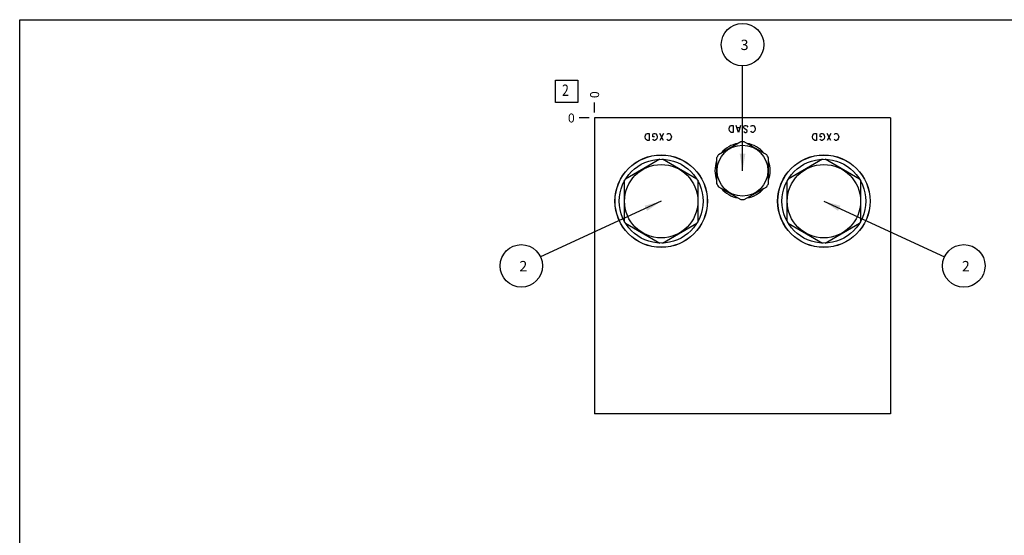
# Model space of a CAD drawing. Units: inches. Extents: x 0.3 to 21.7, y 0.3 to 16.7.
# Drawn here: x 0.3 to 11.2, y 11 to 16.7 of the extents above; entities that cross this region are included whole.
import ezdxf

# ---------------------------------------------------------------- set-up
doc = ezdxf.new("R2010")
doc.units = ezdxf.units.IN
doc.header["$LTSCALE"] = 1.21
doc.header["$MEASUREMENT"] = 0
doc.layers.get('0').update_dxf_attribs({"linetype": 'CONTINUOUS'})
doc.styles.get("Standard").update_dxf_attribs({"font": 'txt', "width": 0.8})
doc.dimstyles.new('DIMSTYLE_2', dxfattribs={"dimtxt": 0.1, "dimasz": 0.1875, "dimexe": 0.125, "dimexo": 0.0625, "dimgap": 0.025, "dimtad": 0, "dimtih": 1, "dimtoh": 1, "dimdec": 0, "dimlfac": 1.5226, "dimzin": 4, "dimdsep": 46, "dimtxsty": 'Standard', "dimblk": '_FILLED', "dimblk1": '_FILLED', "dimblk2": '_FILLED', "dimcen": 0.09, "dimadec": 0, "dimazin": 0, "dimtfac": 1, "dimtdec": 0, "dimtofl": 0, "dimtmove": 0, "dimatfit": 3, "dimldrblk": '_FILLED', "dimfxl": 1, "dimtolj": 1, "dimtzin": 4, "dimarcsym": 0})
doc.dimstyles.get("Standard").update_dxf_attribs({"dimtxt": 0.1, "dimasz": 0.1875, "dimexe": 0.125, "dimexo": 0.0625, "dimgap": 0.09, "dimtad": 0, "dimtih": 1, "dimtoh": 1, "dimdec": 3, "dimzin": 4, "dimdsep": 46, "dimtxsty": 'Standard', "dimblk": '_FILLED', "dimblk1": '_FILLED', "dimblk2": '_FILLED', "dimcen": 0.09, "dimadec": 0, "dimazin": 0, "dimtp": 0.001, "dimtm": 0.001, "dimtfac": 1, "dimtdec": 3, "dimtofl": 0, "dimtmove": 0, "dimatfit": 3, "dimldrblk": '_FILLED', "dimfxl": 1, "dimtolj": 1, "dimtzin": 4, "dimarcsym": 0})

# ---------------------------------------------------------------- blocks, each defined once
blk = doc.blocks.new('*D17')
at = {"color": 2, "linetype": 'Continuous'}
blk.add_line((6.683, 15.67), (6.683, 15.778), dxfattribs=at)
at = {"color": 2, "linetype": 'Continuous', "insert": (6.633, 15.828), "char_height": 0.1, "width": 0.08, "attachment_point": 1, "rotation": 90, "line_spacing_factor": 0.9}
blk.add_mtext('0', dxfattribs=at)
blk = doc.blocks.new('_FILLED')
at = {"color": 0, "linetype": 'ByBlock'}
blk.add_solid([(0, 0), (-1, 0.167), (-1, -0.167)], dxfattribs=at)
blk = doc.blocks.new('*D18')
at = {"color": 2, "linetype": 'Continuous'}
blk.add_line((6.621, 15.608), (6.513, 15.608), dxfattribs=at)
at = {"color": 2, "linetype": 'Continuous', "insert": (6.463, 15.658), "char_height": 0.1, "width": 0.08, "attachment_point": 3, "line_spacing_factor": 0.9}
blk.add_mtext('0', dxfattribs=at)
blk = doc.blocks.new('SUN_FACENUMBER_BL4', base_point=(6.373, 15.904))
at = {"color": 2, "linetype": 'Continuous'}
for p, q in [((6.248, 16.029), (6.498, 16.029)), ((6.248, 15.779), (6.248, 16.029)), ((6.498, 16.029), (6.498, 15.779)), ((6.498, 15.779), (6.248, 15.779))]:
    blk.add_line(p, q, dxfattribs=at)
at = {"color": 2, "linetype": 'Continuous', "width": 0.8}
blk.add_text('2', height=0.125, dxfattribs=at).set_placement((6.321, 15.854))
blk = doc.blocks.new('SUN_NBOMBALLOON_BL5', base_point=(8.325, 16.422))
at = {"color": 2, "linetype": 'Continuous'}
blk.add_circle((8.325, 16.422), 0.236, dxfattribs=at)
at = {"color": 2, "linetype": 'Continuous', "insert": (8.304, 16.477), "char_height": 0.115, "width": 0.092, "attachment_point": 1, "line_spacing_factor": 0.9}
blk.add_mtext('3', dxfattribs=at)
blk = doc.blocks.new('SUN_NBOMBALLOON_BL6', base_point=(10.781, 13.966))
at = {"color": 2, "linetype": 'Continuous'}
blk.add_circle((10.781, 13.966), 0.236, dxfattribs=at)
at = {"color": 2, "linetype": 'Continuous', "insert": (10.76, 14.021), "char_height": 0.115, "width": 0.092, "attachment_point": 1, "line_spacing_factor": 0.9}
blk.add_mtext('2', dxfattribs=at)
blk = doc.blocks.new('SUN_NBOMBALLOON_BL7', base_point=(5.869, 13.966))
at = {"color": 2, "linetype": 'Continuous'}
blk.add_circle((5.869, 13.966), 0.236, dxfattribs=at)
at = {"color": 2, "linetype": 'Continuous', "insert": (5.848, 14.021), "char_height": 0.115, "width": 0.092, "attachment_point": 1, "line_spacing_factor": 0.9}
blk.add_mtext('2', dxfattribs=at)

msp = doc.modelspace()

# ---------------------------------------------------------------- linework, layer by layer
at = {"color": 7, "linetype": 'Continuous'}
for p, q in [((0.3013, 0.3013), (0.3013, 16.6988)), ((0.3013, 16.6988), (21.6988, 16.6988)), ((6.6834, 15.6078), (6.6834, 12.3239)), ((9.9672, 15.6078), (6.6834, 15.6078)), ((9.9672, 15.6078), (9.9672, 12.3239)), ((8.3059, 15.3431), (8.0574, 15.1997)), ((8.5932, 15.1997), (8.3448, 15.3431)), ((7.4074, 15.1498), (7.0266, 14.9299)), ((7.8179, 14.9299), (7.4371, 15.1498)), ((8.038, 15.166), (8.038, 14.8791)), ((8.6127, 14.8791), (8.6127, 15.166)), ((9.2135, 15.1498), (8.8327, 14.9299)), ((9.624, 14.9299), (9.2432, 15.1498)), ((7.0118, 14.9042), (7.0118, 14.4645)), ((7.8327, 14.4645), (7.8327, 14.9042)), ((8.8179, 14.9042), (8.8179, 14.4645)), ((9.6389, 14.4645), (9.6389, 14.9042)), ((8.0574, 14.8454), (8.3059, 14.702)), ((8.3448, 14.702), (8.5932, 14.8454)), ((7.0266, 14.4388), (7.4074, 14.2189)), ((7.4371, 14.2189), (7.8179, 14.4388)), ((8.8327, 14.4388), (9.2135, 14.2189)), ((9.2432, 14.2189), (9.624, 14.4388)), ((9.9672, 12.3239), (6.6834, 12.3239))]:
    msp.add_line(p, q, dxfattribs=at)
at = {"color": 4, "linetype": 'Continuous'}
for p, q in [((8.1907, 15.5191), (8.2005, 15.5257)), ((8.2005, 15.5257), (8.2202, 15.5257)), ((8.2202, 15.5257), (8.2202, 15.4469)), ((8.2793, 15.4469), (8.2547, 15.5257)), ((8.304, 15.5257), (8.2793, 15.4469)), ((8.3434, 15.5191), (8.3532, 15.5257)), ((8.3532, 15.5257), (8.3631, 15.5257)), ((8.3631, 15.5257), (8.3729, 15.5191)), ((8.4222, 15.5191), (8.432, 15.5257)), ((8.432, 15.5257), (8.4419, 15.5257)), ((8.4419, 15.5257), (8.4517, 15.5191)), ((7.2446, 15.3976), (7.2495, 15.4173)), ((7.2495, 15.4173), (7.2594, 15.4304)), ((7.2594, 15.4304), (7.2692, 15.437)), ((7.2692, 15.437), (7.2889, 15.437)), ((7.2889, 15.437), (7.2889, 15.3582)), ((7.3283, 15.4239), (7.3333, 15.4304)), ((7.3283, 15.3976), (7.3283, 15.4239)), ((7.3333, 15.4304), (7.3431, 15.437)), ((7.3431, 15.437), (7.353, 15.437)), ((7.353, 15.437), (7.3628, 15.4304)), ((7.3628, 15.4304), (7.3727, 15.4173)), ((7.3727, 15.4173), (7.3776, 15.3976)), ((7.4466, 15.437), (7.4071, 15.3582)), ((7.4466, 15.3582), (7.4071, 15.437)), ((7.486, 15.4239), (7.4909, 15.4304)), ((7.4909, 15.4304), (7.5007, 15.437)), ((7.5007, 15.437), (7.5106, 15.437)), ((7.5106, 15.437), (7.5204, 15.4304)), ((7.5204, 15.4304), (7.5303, 15.4173)), ((7.5303, 15.4173), (7.5352, 15.3976)), ((8.1759, 15.4863), (8.1808, 15.506)), ((8.1808, 15.4666), (8.1759, 15.4863)), ((8.1808, 15.506), (8.1907, 15.5191)), ((8.1907, 15.4534), (8.1808, 15.4666)), ((8.2005, 15.4469), (8.1907, 15.4534)), ((8.2202, 15.4469), (8.2005, 15.4469)), ((8.2941, 15.4994), (8.2646, 15.4994)), ((8.3384, 15.5125), (8.3434, 15.5191)), ((8.3384, 15.4994), (8.3384, 15.5125)), ((8.3434, 15.4928), (8.3384, 15.4994)), ((8.3384, 15.46), (8.3434, 15.4534)), ((8.3729, 15.4731), (8.3434, 15.4928)), ((8.3434, 15.4534), (8.3532, 15.4469)), ((8.3532, 15.4469), (8.3631, 15.4469)), ((8.3631, 15.4469), (8.3729, 15.4534)), ((8.3729, 15.5191), (8.3828, 15.506)), ((8.3779, 15.4666), (8.3729, 15.4731)), ((8.3729, 15.4534), (8.3779, 15.46)), ((8.3779, 15.46), (8.3779, 15.4666)), ((8.4173, 15.5125), (8.4222, 15.5191)), ((8.4222, 15.4534), (8.4173, 15.46)), ((8.432, 15.4469), (8.4222, 15.4534)), ((8.4419, 15.4469), (8.432, 15.4469)), ((8.4517, 15.4534), (8.4419, 15.4469)), ((8.4517, 15.5191), (8.4616, 15.506)), ((8.4616, 15.4666), (8.4517, 15.4534)), ((8.4616, 15.506), (8.4665, 15.4863)), ((8.4665, 15.4863), (8.4616, 15.4666)), ((9.1019, 15.3976), (9.1069, 15.4173)), ((9.1069, 15.4173), (9.1167, 15.4304)), ((9.1167, 15.4304), (9.1266, 15.437)), ((9.1266, 15.437), (9.1463, 15.437)), ((9.1463, 15.437), (9.1463, 15.3582)), ((9.1857, 15.4239), (9.1906, 15.4304)), ((9.1857, 15.3976), (9.1857, 15.4239)), ((9.1906, 15.4304), (9.2005, 15.437)), ((9.2005, 15.437), (9.2103, 15.437)), ((9.2103, 15.437), (9.2202, 15.4304)), ((9.2202, 15.4304), (9.23, 15.4173)), ((9.23, 15.4173), (9.2349, 15.3976)), ((9.3039, 15.437), (9.2645, 15.3582)), ((9.3039, 15.3582), (9.2645, 15.437)), ((9.3433, 15.4239), (9.3482, 15.4304)), ((9.3482, 15.4304), (9.3581, 15.437)), ((9.3581, 15.437), (9.3679, 15.437)), ((9.3679, 15.437), (9.3778, 15.4304)), ((9.3778, 15.4304), (9.3876, 15.4173)), ((9.3876, 15.4173), (9.3926, 15.3976)), ((7.2495, 15.3779), (7.2446, 15.3976)), ((7.2594, 15.3648), (7.2495, 15.3779)), ((7.2692, 15.3582), (7.2594, 15.3648)), ((7.2889, 15.3582), (7.2692, 15.3582)), ((7.348, 15.3976), (7.3283, 15.3976)), ((7.3333, 15.3648), (7.3283, 15.3713)), ((7.3431, 15.3582), (7.3333, 15.3648)), ((7.353, 15.3582), (7.3431, 15.3582)), ((7.3628, 15.3648), (7.353, 15.3582)), ((7.3727, 15.3779), (7.3628, 15.3648)), ((7.3776, 15.3976), (7.3727, 15.3779)), ((7.4909, 15.3648), (7.486, 15.3713)), ((7.5007, 15.3582), (7.4909, 15.3648)), ((7.5106, 15.3582), (7.5007, 15.3582)), ((7.5204, 15.3648), (7.5106, 15.3582)), ((7.5303, 15.3779), (7.5204, 15.3648)), ((7.5352, 15.3976), (7.5303, 15.3779)), ((9.1069, 15.3779), (9.1019, 15.3976)), ((9.1167, 15.3648), (9.1069, 15.3779)), ((9.1266, 15.3582), (9.1167, 15.3648)), ((9.1463, 15.3582), (9.1266, 15.3582)), ((9.2054, 15.3976), (9.1857, 15.3976)), ((9.1906, 15.3648), (9.1857, 15.3713)), ((9.2005, 15.3582), (9.1906, 15.3648)), ((9.2103, 15.3582), (9.2005, 15.3582)), ((9.2202, 15.3648), (9.2103, 15.3582)), ((9.23, 15.3779), (9.2202, 15.3648)), ((9.2349, 15.3976), (9.23, 15.3779)), ((9.3482, 15.3648), (9.3433, 15.3713)), ((9.3581, 15.3582), (9.3482, 15.3648)), ((9.3679, 15.3582), (9.3581, 15.3582)), ((9.3778, 15.3648), (9.3679, 15.3582)), ((9.3876, 15.3779), (9.3778, 15.3648)), ((9.3926, 15.3976), (9.3876, 15.3779))]:
    msp.add_line(p, q, dxfattribs=at)
at = {"color": 7, "linetype": 'Continuous'}
for centre, radius in [((8.3253, 15.0226), 0.2824), ((7.4223, 14.6843), 0.5136), ((7.4223, 14.6843), 0.512), ((9.2284, 14.6843), 0.5136), ((9.2284, 14.6843), 0.512), ((7.4223, 14.6843), 0.4657), ((7.4223, 14.6843), 0.4072), ((9.2284, 14.6843), 0.4657), ((9.2284, 14.6843), 0.4072)]:
    msp.add_circle(centre, radius, dxfattribs=at)
for radius, start, end in [(0.3067, 99.59908, 140.46318), (0.3212, 86.52805, 93.47195), (0.3067, 39.53682, 80.40092), (0.3212, 146.52805, 153.47195), (0.3212, 26.52805, 33.47195), (0.3067, 159.59903, 200.40097), (0.3067, 339.59903, 20.40097), (0.3212, 206.52805, 213.47195), (0.3212, 326.52805, 333.47195), (0.3067, 219.53682, 260.40092), (0.3067, 279.59908, 320.46318), (0.3212, 266.52805, 273.47195)]:
    msp.add_arc((8.3253, 15.0226), radius, start, end, dxfattribs=at)

# ---------------------------------------------------------------- block references
at = {"color": 2, "linetype": 'Continuous'}
for name, p in [('SUN_NBOMBALLOON_BL5', (8.3253, 16.4218)), ('SUN_FACENUMBER_BL4', (6.3732, 15.9036)), ('SUN_NBOMBALLOON_BL7', (5.8694, 13.9658)), ('SUN_NBOMBALLOON_BL6', (10.7812, 13.9658))]:
    msp.add_blockref(name, p, dxfattribs=at)

# ---------------------------------------------------------------- dimensions: what is measured, and where the dimension line sits
for feature_location, offset, dtype, picture, middle in [((6.6833847437, 15.6702610896), (0, 0.1075), 1, '*D17', (6.6833846029, 15.8677612946)), ((6.6208847437, 15.6077610896), (-0.1075, 0), 0, '*D18', (6.4233850098, 15.6077610474))]:
    dim = msp.add_ordinate_dim(feature_location=feature_location, offset=offset, dtype=dtype, origin=(6.6833847437, 15.6077610896), dimstyle='DIMSTYLE_2', dxfattribs=at)
    dim.commit()
    dim.dimension.update_dxf_attribs({"geometry": picture, "text_midpoint": middle})

# ---------------------------------------------------------------- leaders
for points in [[(8.3253, 15.0226), (8.3253, 16.1858)], [(7.4223, 14.6843), (6.0835, 14.0649)], [(9.2284, 14.6843), (10.5671, 14.0649)]]:
    msp.add_leader(points, dimstyle='Standard', override={"dimtad": 0}, dxfattribs=at)

doc.saveas('drawing.dxf')
